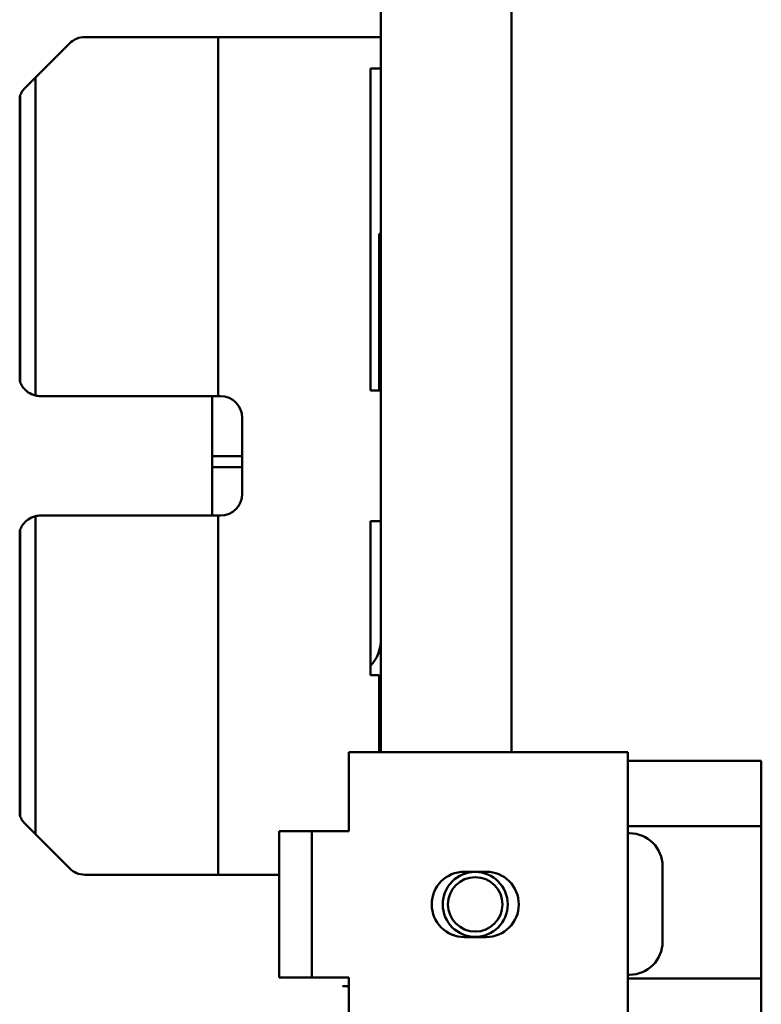
# Model space of a CAD drawing. Units: inches. Extents: x 0.5 to 21.5, y 0.2 to 16.7.
# Drawn here: x 20.4 to 20.8, y 8.4 to 8.9 of the extents above; entities that cross this region are included whole.
import ezdxf

# ---------------------------------------------------------------- set-up
doc = ezdxf.new("R2010")
doc.units = ezdxf.units.IN
doc.header["$MEASUREMENT"] = 0
doc.layers.add('Visible (ANSI)', color=7, linetype='Continuous', lineweight=50)

msp = doc.modelspace()

# ---------------------------------------------------------------- linework, layer by layer
at = {"layer": 'Visible (ANSI)'}
for p, q in [((20.57670797443943, 11.24462410042494), (20.57670797443943, 8.507639292671952)), ((20.65170797443943, 8.507639292671952), (20.65170797443943, 11.24462410042494)), ((20.40688564396896, 8.918189277203306), (20.48336896472018, 8.918189277203306)), ((20.57670797443931, 8.918189277203306), (20.48336896472018, 8.918189277203306)), ((20.48336896472018, 8.918189277203306), (20.48336896472018, 8.711989277203312)), ((20.37847728666466, 8.894958589428663), (20.39804680920413, 8.91452811196814)), ((20.57070797443931, 8.715189277203306), (20.57070797443931, 8.900189277203307)), ((20.57070797443931, 8.900189277203307), (20.57670797443931, 8.900189277203307)), ((20.37847728666466, 8.894958589428663), (20.37256913967447, 8.889050442438474)), ((20.37847728666466, 8.894958589428663), (20.37847728666466, 8.712337690098424)), ((20.36945763598411, 8.883877587871277), (20.36945763598411, 8.72082329700567)), ((20.36970728666466, 8.884609778384338), (20.36970728666466, 8.720091106492607)), ((20.57570797443889, 8.715189277203311), (20.57570797443889, 8.805197141125538)), ((20.57570797443889, 8.805197141125538), (20.57670797443889, 8.805197141125538)), ((20.57670797443931, 8.715189277203306), (20.57070797443931, 8.715189277203306)), ((20.48336896472018, 8.711989277203312), (20.3814079744393, 8.71198927720331)), ((20.47995797443893, 8.711989277203315), (20.47995797443894, 8.674189277203316)), ((20.48336896472018, 8.711989277203312), (20.48470797443931, 8.711989277203312)), ((20.49720797443931, 8.699489277203309), (20.49720797443931, 8.655889277203308)), ((20.47995797443855, 8.677461163559089), (20.49720797443855, 8.677461163559089)), ((20.47995797443894, 8.643389277203315), (20.47995797443894, 8.674189277203316)), ((20.47995797443855, 8.671111163559091), (20.49720797443855, 8.671111163559091)), ((20.37847728666466, 8.643040864308192), (20.37847728666466, 8.460419964977962)), ((20.3814079744393, 8.64338927720331), (20.48336896472018, 8.64338927720331)), ((20.48470797443931, 8.64338927720331), (20.48336896472018, 8.64338927720331)), ((20.48336896472018, 8.64338927720331), (20.48336896472018, 8.437189277203316)), ((20.57070797443931, 8.640189277203309), (20.57670797443931, 8.640189277203309)), ((20.57070797443931, 8.551789277203312), (20.57070797443931, 8.640189277203309)), ((20.36945763598411, 8.634555257400958), (20.36945763598411, 8.471500966535356)), ((20.36970728666466, 8.635287447914013), (20.36970728666466, 8.470768776022288)), ((20.57570797443931, 8.551789277203312), (20.57070797443931, 8.551789277203312)), ((20.57570797443931, 8.507639292671962), (20.57570797443931, 8.551789277203312)), ((20.57670797443897, 8.550189277203314), (20.57570797443896, 8.550189277203314)), ((20.57620797443898, 8.539414157454393), (20.57620797443898, 8.526914157454394)), ((20.57670797443898, 8.539414157454395), (20.57620797443898, 8.539414157454395)), ((20.57620797443898, 8.507639292671964), (20.57620797443898, 8.526914157454394)), ((20.57620797443897, 8.523431459211672), (20.57570797443897, 8.523431459211672)), ((20.57620797443898, 8.522566791492254), (20.57570797443898, 8.522566791492254)), ((20.57620797443898, 8.520195640838995), (20.57570797443898, 8.520195640838995)), ((20.57620797443898, 8.519045721913168), (20.57570797443898, 8.519045721913168)), ((20.57620797443898, 8.513510065688834), (20.57570797443898, 8.513510065688834)), ((20.57620797443898, 8.513260470883228), (20.57570797443898, 8.513260470883228)), ((20.57620797443898, 8.512012496855197), (20.57570797443898, 8.512012496855197)), ((20.57620797443898, 8.51178073024999), (20.57570797443898, 8.51178073024999)), ((20.57620797443898, 8.511753987949392), (20.57570797443898, 8.511753987949392)), ((20.57620797443898, 8.511709417448394), (20.57570797443897, 8.511709417448394)), ((20.55836797443945, 8.507639292671964), (20.68096797443945, 8.507639292671964)), ((20.55836797443945, 8.507639292671964), (20.55836797443945, 8.462139292671965)), ((20.57620797443897, 8.508901475885322), (20.57570797443897, 8.508901475885322)), ((20.71836797443944, 8.507639292671964), (20.68096797443945, 8.507639292671964)), ((20.71836797443944, 8.332639292671965), (20.71836797443944, 8.507639292671964)), ((20.71836797443845, 8.502624100424981), (20.79501270838282, 8.502624100424981)), ((20.79501270838283, 8.488224100424986), (20.79501270838282, 8.502624100424981)), ((20.79501270838283, 8.488224100424986), (20.79501270838283, 8.479524100424982)), ((20.79501270838282, 8.465124100424985), (20.79501270838283, 8.479524100424982)), ((20.37256913967447, 8.466328111968147), (20.37847728666466, 8.460419964977962)), ((20.71836797443845, 8.465124100424985), (20.79501270838282, 8.465124100424985)), ((20.7950127083828, 8.377624100424981), (20.7950127083828, 8.465124100424985)), ((20.39804680920415, 8.440850442438485), (20.37847728666466, 8.460419964977962)), ((20.53706777443947, 8.462139292671964), (20.51836777443947, 8.462139292671964)), ((20.51836777443947, 8.462139292671964), (20.51836777443947, 8.378139292671964)), ((20.55576777443945, 8.462139292671965), (20.53706777443946, 8.462139292671965)), ((20.53706777443947, 8.462139292671964), (20.53706777443947, 8.378139292671964)), ((20.55836797443945, 8.462139292671965), (20.55576777443945, 8.462139292671965)), ((20.7183679744394, 8.46099903310373), (20.7193679744394, 8.46099903310373)), ((20.7383679744394, 8.398749033319937), (20.7383679744394, 8.441999032887518)), ((20.48336896472018, 8.437189277203316), (20.40688564396898, 8.437189277203316)), ((20.48336896472018, 8.437189277203316), (20.51836777443932, 8.437189277203313)), ((20.62461797443945, 8.438889292671965), (20.63711797443945, 8.438889292671965)), ((20.63711797443945, 8.401389292671965), (20.62461797443945, 8.401389292671965)), ((20.7183679744394, 8.379749033103728), (20.7193679744394, 8.379749033103728)), ((20.53706777443947, 8.378139292671964), (20.51836777443947, 8.378139292671964)), ((20.53706777443946, 8.378139292671964), (20.55576777443945, 8.378139292671964)), ((20.55576777443945, 8.378139292671964), (20.55836797443945, 8.378139292671964)), ((20.55836797443945, 8.332639292671965), (20.55836797443945, 8.378139292671964)), ((20.71836797443845, 8.377624100424987), (20.79501270838282, 8.377624100424981)), ((20.79501270838282, 8.377624100424981), (20.79501270838283, 8.363224100424986)), ((20.55836797443896, 8.373189277203318), (20.55470797443897, 8.373189277203318)), ((20.79501270838283, 8.354524100424985), (20.79501270838283, 8.363224100424986))]:
    msp.add_line(p, q, dxfattribs=at)
for radius in [0.0186499999999999, 0.0156499620113779]:
    msp.add_circle((20.63086797443947, 8.420139292671964), radius, dxfattribs=at)
for centre, radius, start, end in [((20.40688564396896, 8.905689277203306), 0.0125000000000001, 90, 135), ((20.3814079744393, 8.724489277203308), 0.0125000000000001, 256.4404996285809, 270), ((20.48470797443931, 8.699489277203309), 0.0125000000000042, 0, 90), ((20.48470797443931, 8.655889277203308), 0.0124999999999999, 270, 0), ((20.3814079744393, 8.630889277203309), 0.0125000000000001, 90, 103.559500371419), ((20.55470797443897, 8.572189277203316), 0.0219999999999999, 316.6582417727715, 0), ((20.7193679744394, 8.441999033103725), 0.0189999999999999, 0, 90), ((20.40688564396898, 8.449689277203312), 0.0124999999999966, 225, 270), ((20.62461797443945, 8.420139292671964), 0.0187499999999999, 90, 270), ((20.63711797443945, 8.420139292671964), 0.0187499999999999, 270, 90), ((20.7193679744394, 8.398749033103728), 0.0189999999999999, 270, 0), ((20.55470797443897, 8.351189277203316), 0.0220000000000011, 80.42353996037276, 90)]:
    msp.add_arc(centre, radius, start, end, dxfattribs=at)
for points, knots in [([(20.36970728666466, 8.884609778384338), (20.36970728666466, 8.884609778384338), (20.36979442828158, 8.884849260886465), (20.3700837053228, 8.885516621630565), (20.3702889598138, 8.88594798060858), (20.37103834161246, 8.887259136806565), (20.37172695305437, 8.888208255818373), (20.37256913967447, 8.889050442438474)], [0.9263907768810794, 0.9263907768810794, 0.9263907768810815, 0.9263907768810815, 0.9889846315012304, 0.9889846315012304, 1.051578486121379, 1.051578486121379, 1.165006924883163, 1.165006924883163, 1.165006924883163, 1.165006924883163]), ([(20.36945763598411, 8.883877587871277), (20.36945763598411, 8.883877587871277), (20.36948115282344, 8.883955506350162), (20.36955898129829, 8.884194974532825), (20.369613640109, 8.884356871362977), (20.36969057694753, 8.884565127339725), (20.36969882940333, 8.884587268230707), (20.36970727461752, 8.884609718777538)], [0.9157873705114171, 0.9157873705114171, 0.9157873705114182, 0.9157873705114182, 0.9475490054370344, 0.9475490054370344, 0.9793106403626508, 0.9793106403626508, 0.9830277991375695, 0.9830277991375695, 0.9830277991375695, 0.9830277991375695]), ([(20.36970727461752, 8.720091166099406), (20.36969882940334, 8.720113616646241), (20.36969057694753, 8.720135757537223), (20.369613640109, 8.720344013513975), (20.36955898129829, 8.720505910344126), (20.36948115282344, 8.720745378526786), (20.36945763598411, 8.72082329700567), (20.36945763598411, 8.72082329700567)], [0.8485469418846991, 0.8485469418846991, 0.8485469418846991, 0.8485469418846991, 0.8522641006600217, 0.8522641006600217, 0.8840257355856145, 0.8840257355856145, 0.915787370511207, 0.915787370511207, 0.9157873705112072, 0.9157873705112072]), ([(20.37847728666466, 8.712337690098424), (20.37769146766544, 8.712527211855067), (20.37692931599764, 8.712793025090951), (20.37487797986868, 8.71372916505404), (20.37372142022325, 8.714557098748488), (20.37187424454944, 8.716297642530757), (20.37108840449423, 8.717354155526985), (20.3702889598138, 8.718752904268362), (20.3700837053228, 8.71918426324638), (20.36979442828158, 8.719851623990479), (20.36970728666466, 8.720091106492607), (20.36970728666466, 8.720091106492607)], [0.4995401856954065, 0.4995401856954065, 0.4995401856954065, 0.4995401856954065, 0.5607178679506912, 0.5607178679506912, 0.6760625656040661, 0.6760625656040661, 0.8012502748443004, 0.8012502748443004, 0.8638441294644179, 0.8638441294644179, 0.926437984084535, 0.926437984084535, 0.9264379840845379, 0.9264379840845379]), ([(20.36970728666466, 8.635287447914013), (20.36970728666466, 8.635287447914013), (20.36979442828158, 8.635526930416141), (20.3700837053228, 8.63619429116024), (20.3702889598138, 8.636625650138255), (20.37108840449423, 8.638024398879635), (20.37187424454944, 8.639080911875862), (20.37372142022325, 8.640821455658132), (20.37487797986868, 8.64164938935258), (20.37692931599764, 8.642585529315669), (20.37769146766544, 8.642851342551554), (20.37847728666466, 8.643040864308192)], [0.926390776880955, 0.926390776880955, 0.9263907768809572, 0.9263907768809572, 0.9889846315010746, 0.9889846315010746, 1.05157848612119, 1.05157848612119, 1.176766195361426, 1.176766195361426, 1.292110893014801, 1.292110893014801, 1.353288575270085, 1.353288575270085, 1.353288575270085, 1.353288575270085]), ([(20.36945763598411, 8.634555257400958), (20.36945763598411, 8.634555257400958), (20.36948115282344, 8.634633175879843), (20.36955898129829, 8.634872644062504), (20.369613640109, 8.635034540892656), (20.36969057694753, 8.635242796869402), (20.36969882940333, 8.635264937760383), (20.36970727461752, 8.635287388307216)], [0.9157873705112058, 0.9157873705112058, 0.9157873705112068, 0.9157873705112068, 0.9475490054367997, 0.9475490054367997, 0.9793106403623923, 0.9793106403623923, 0.9830277991372859, 0.9830277991372859, 0.9830277991372859, 0.9830277991372859]), ([(20.36970727461752, 8.470768835629087), (20.36969882940334, 8.470791286175924), (20.36969057694753, 8.470813427066904), (20.369613640109, 8.471021683043658), (20.36955898129829, 8.47118357987381), (20.36948115282344, 8.471423048056472), (20.36945763598411, 8.471500966535356), (20.36945763598411, 8.471500966535356)], [0.8485469418848762, 0.8485469418848762, 0.8485469418848762, 0.8485469418848762, 0.8522641006602126, 0.8522641006602126, 0.8840257355858284, 0.8840257355858284, 0.9157873705114443, 0.9157873705114443, 0.9157873705114443, 0.9157873705114443]), ([(20.37256913967447, 8.46632811196815), (20.37172695305437, 8.46717029858825), (20.37103834161246, 8.46811941760006), (20.3702889598138, 8.469430573798043), (20.3700837053228, 8.469861932776057), (20.36979442828158, 8.47052929352016), (20.36970728666466, 8.470768776022288), (20.36970728666466, 8.470768776022288)], [0.6878218360825304, 0.6878218360825304, 0.6878218360825304, 0.6878218360825304, 0.8012502748444212, 0.8012502748444212, 0.8638441294645689, 0.8638441294645689, 0.9264379840847164, 0.9264379840847164, 0.9264379840847167, 0.9264379840847167])]:
    msp.add_open_spline(points, degree=3, knots=knots, dxfattribs=at)

doc.saveas('drawing.dxf')
